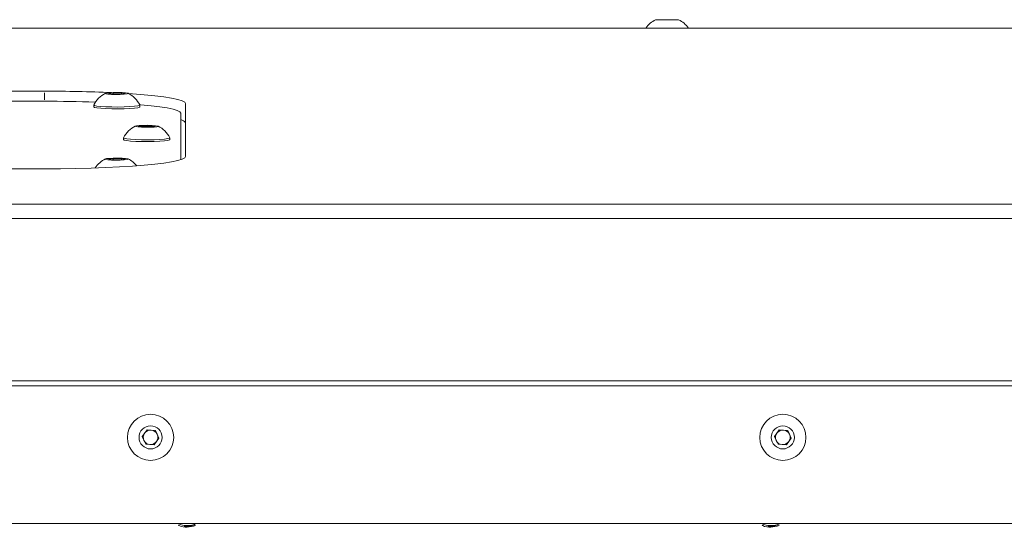
# Model space of a CAD drawing. Units: millimetres. Extents: x 0 to 420, y 0 to 297.
# Drawn here: x 348 to 370, y 203 to 214 of the extents above; entities that cross this region are included whole.
import ezdxf

# ---------------------------------------------------------------- set-up
doc = ezdxf.new("R2010")
doc.units = ezdxf.units.MM
doc.header["$MEASUREMENT"] = 0

# ---------------------------------------------------------------- blocks, each defined once
blk = doc.blocks.new('block 54')
at = {"lineweight": 0}
blk.add_open_spline([(351.484, 211.109), (351.428, 211.219), (351.338, 211.308), (351.228, 211.362)], degree=3, dxfattribs=at)
blk = doc.blocks.new('block 55')
at = {"lineweight": 0}
blk.add_open_spline([(350.731, 211.362), (350.621, 211.308), (350.531, 211.219), (350.476, 211.109)], degree=3, dxfattribs=at)
blk = doc.blocks.new('block 56')
at = {"lineweight": 0}
blk.add_lwpolyline([(350.475, 211.107), (350.475, 211.067)], dxfattribs=at)
blk = doc.blocks.new('block 57')
at = {"lineweight": 0}
blk.add_lwpolyline([(351.484, 211.067), (351.484, 211.107)], dxfattribs=at)
blk = doc.blocks.new('block 60')
at = {"lineweight": 0}
blk.add_open_spline([(350.763, 210.497), (350.712, 210.559), (350.647, 210.61), (350.575, 210.646)], degree=3, dxfattribs=at)
blk = doc.blocks.new('block 61')
at = {"lineweight": 0}
blk.add_open_spline([(350.078, 210.646), (349.988, 210.601), (349.911, 210.534), (349.855, 210.45)], degree=3, dxfattribs=at)
blk = doc.blocks.new('block 80')
at = {"lineweight": 0}
blk.add_open_spline([(350.83, 211.825), (350.775, 211.935), (350.685, 212.023), (350.575, 212.078)], degree=3, dxfattribs=at)
blk = doc.blocks.new('block 81')
at = {"lineweight": 0}
blk.add_open_spline([(350.078, 212.078), (349.968, 212.023), (349.878, 211.935), (349.823, 211.825)], degree=3, dxfattribs=at)
blk = doc.blocks.new('block 82')
at = {"lineweight": 0}
blk.add_lwpolyline([(349.822, 211.823), (349.822, 211.783)], dxfattribs=at)
blk = doc.blocks.new('block 83')
at = {"lineweight": 0}
blk.add_lwpolyline([(350.831, 211.783), (350.831, 211.823)], dxfattribs=at)
blk = doc.blocks.new('block 88')
at = {"lineweight": 0}
blk.add_open_spline([(362.807, 213.5), (362.753, 213.579), (362.68, 213.643), (362.594, 213.685)], degree=3, dxfattribs=at)
blk = doc.blocks.new('block 89')
at = {"lineweight": 0}
blk.add_open_spline([(362.09, 213.685), (362.004, 213.643), (361.931, 213.579), (361.876, 213.5)], degree=3, dxfattribs=at)
blk = doc.blocks.new('block 861')
at = {"lineweight": 0}
blk.add_open_spline([(351.663, 202.689), (351.79, 202.625), (351.94, 202.625), (352.067, 202.689)], degree=3, dxfattribs=at)
blk = doc.blocks.new('block 863')
at = {"lineweight": 0}
blk.add_open_spline([(364.406, 202.689), (364.533, 202.625), (364.683, 202.625), (364.81, 202.689)], degree=3, dxfattribs=at)
blk = doc.blocks.new('block 1131')
at = {"lineweight": 0}
blk.add_lwpolyline([(351.002, 211.38), (350.904, 211.379), (350.818, 211.375), (350.756, 211.368), (350.728, 211.36), (350.739, 211.351), (350.786, 211.344), (350.863, 211.338), (350.958, 211.336), (351.056, 211.337), (351.142, 211.341), (351.203, 211.348), (351.231, 211.356), (351.22, 211.364), (351.173, 211.372), (351.096, 211.377), (351.002, 211.38)], dxfattribs=at)
blk = doc.blocks.new('block 1132')
at = {"lineweight": 0}
blk.add_lwpolyline([(350.476, 211.109), (350.475, 211.108), (350.491, 211.096), (350.544, 211.085), (350.628, 211.076), (350.739, 211.068), (350.868, 211.064), (351.005, 211.063), (351.14, 211.065), (351.263, 211.071), (351.365, 211.079), (351.438, 211.089), (351.478, 211.1), (351.484, 211.109)], dxfattribs=at)
blk = doc.blocks.new('block 1133')
at = {"lineweight": 0}
blk.add_lwpolyline([(350.475, 211.067), (350.491, 211.056), (350.544, 211.045), (350.628, 211.035), (350.739, 211.028), (350.868, 211.024), (351.005, 211.023), (351.14, 211.025), (351.263, 211.031), (351.365, 211.039), (351.438, 211.049), (351.478, 211.06), (351.484, 211.067)], dxfattribs=at)
blk = doc.blocks.new('block 1134')
at = {"lineweight": 0}
blk.add_lwpolyline([(350.796, 211.359), (350.902, 211.372)], dxfattribs=at)
blk = doc.blocks.new('block 1135')
at = {"lineweight": 0}
blk.add_lwpolyline([(350.874, 211.345), (350.796, 211.359)], dxfattribs=at)
blk = doc.blocks.new('block 1136')
at = {"lineweight": 0}
blk.add_lwpolyline([(351.057, 211.343), (350.874, 211.345)], dxfattribs=at)
blk = doc.blocks.new('block 1137')
at = {"lineweight": 0}
blk.add_lwpolyline([(351.163, 211.356), (351.057, 211.343)], dxfattribs=at)
blk = doc.blocks.new('block 1138')
at = {"lineweight": 0}
blk.add_lwpolyline([(351.085, 211.371), (351.163, 211.356)], dxfattribs=at)
blk = doc.blocks.new('block 1139')
at = {"lineweight": 0}
blk.add_lwpolyline([(350.902, 211.372), (351.085, 211.371)], dxfattribs=at)
blk = doc.blocks.new('block 1140')
at = {"lineweight": 0}
blk.add_lwpolyline([(351.085, 211.347), (351.085, 211.371)], dxfattribs=at)
blk = doc.blocks.new('block 1141')
at = {"lineweight": 0}
blk.add_lwpolyline([(350.902, 211.344), (350.902, 211.372)], dxfattribs=at)
blk = doc.blocks.new('block 1151')
at = {"lineweight": 0}
blk.add_lwpolyline([(350.349, 210.664), (350.251, 210.663), (350.164, 210.659), (350.103, 210.652), (350.075, 210.644), (350.086, 210.635), (350.133, 210.628), (350.21, 210.622), (350.305, 210.62), (350.402, 210.621), (350.489, 210.625), (350.55, 210.632), (350.578, 210.64), (350.567, 210.649), (350.52, 210.656), (350.443, 210.661), (350.349, 210.664)], dxfattribs=at)
blk = doc.blocks.new('block 1152')
at = {"lineweight": 0}
blk.add_lwpolyline([(350.143, 210.643), (350.249, 210.656)], dxfattribs=at)
blk = doc.blocks.new('block 1153')
at = {"lineweight": 0}
blk.add_lwpolyline([(350.221, 210.629), (350.143, 210.643)], dxfattribs=at)
blk = doc.blocks.new('block 1154')
at = {"lineweight": 0}
blk.add_lwpolyline([(350.404, 210.627), (350.221, 210.629)], dxfattribs=at)
blk = doc.blocks.new('block 1155')
at = {"lineweight": 0}
blk.add_lwpolyline([(350.51, 210.641), (350.404, 210.627)], dxfattribs=at)
blk = doc.blocks.new('block 1156')
at = {"lineweight": 0}
blk.add_lwpolyline([(350.432, 210.655), (350.51, 210.641)], dxfattribs=at)
blk = doc.blocks.new('block 1157')
at = {"lineweight": 0}
blk.add_lwpolyline([(350.249, 210.656), (350.432, 210.655)], dxfattribs=at)
blk = doc.blocks.new('block 1158')
at = {"lineweight": 0}
blk.add_lwpolyline([(350.432, 210.631), (350.432, 210.655)], dxfattribs=at)
blk = doc.blocks.new('block 1159')
at = {"lineweight": 0}
blk.add_lwpolyline([(350.249, 210.629), (350.249, 210.656)], dxfattribs=at)
blk = doc.blocks.new('block 1385')
at = {"lineweight": 0}
blk.add_open_spline([(350.812, 204.568), (350.812, 204.707), (350.925, 204.82), (351.065, 204.82), (351.204, 204.82), (351.317, 204.707), (351.317, 204.568), (351.317, 204.429), (351.204, 204.316), (351.065, 204.316), (350.925, 204.316), (350.812, 204.429), (350.812, 204.568), (350.812, 204.568), (350.812, 204.568), (350.812, 204.568)], degree=3, knots=[0, 0, 0, 0, 1, 1, 1, 2, 2, 2, 3, 3, 3, 4, 4, 4, 5, 5, 5, 5], dxfattribs=at)
blk = doc.blocks.new('block 1386')
at = {"lineweight": 0}
blk.add_open_spline([(350.56, 204.568), (350.56, 204.847), (350.786, 205.073), (351.065, 205.073), (351.343, 205.073), (351.569, 204.847), (351.569, 204.568), (351.569, 204.29), (351.343, 204.064), (351.065, 204.064), (350.786, 204.064), (350.56, 204.29), (350.56, 204.568), (350.56, 204.568), (350.56, 204.568), (350.56, 204.568)], degree=3, knots=[0, 0, 0, 0, 1, 1, 1, 2, 2, 2, 3, 3, 3, 4, 4, 4, 5, 5, 5, 5], dxfattribs=at)
blk = doc.blocks.new('block 1387')
at = {"lineweight": 0}
blk.add_lwpolyline([(350.881, 204.584), (350.987, 204.735)], dxfattribs=at)
blk = doc.blocks.new('block 1388')
at = {"lineweight": 0}
blk.add_lwpolyline([(350.959, 204.418), (350.881, 204.584)], dxfattribs=at)
blk = doc.blocks.new('block 1389')
at = {"lineweight": 0}
blk.add_lwpolyline([(351.142, 204.402), (350.959, 204.418)], dxfattribs=at)
blk = doc.blocks.new('block 1390')
at = {"lineweight": 0}
blk.add_lwpolyline([(351.248, 204.552), (351.142, 204.402)], dxfattribs=at)
blk = doc.blocks.new('block 1391')
at = {"lineweight": 0}
blk.add_lwpolyline([(351.17, 204.719), (351.248, 204.552)], dxfattribs=at)
blk = doc.blocks.new('block 1392')
at = {"lineweight": 0}
blk.add_lwpolyline([(350.987, 204.735), (351.17, 204.719)], dxfattribs=at)
blk = doc.blocks.new('block 1393')
at = {"lineweight": 0}
blk.add_open_spline([(350.92, 204.501), (350.944, 204.449), (350.994, 204.414), (351.051, 204.41)], degree=3, dxfattribs=at)
blk = doc.blocks.new('block 1394')
at = {"lineweight": 0}
blk.add_open_spline([(351.079, 204.727), (351.022, 204.732), (350.967, 204.706), (350.934, 204.66)], degree=3, dxfattribs=at)
blk = doc.blocks.new('block 1395')
at = {"lineweight": 0}
blk.add_open_spline([(350.934, 204.66), (350.902, 204.613), (350.896, 204.552), (350.92, 204.501)], degree=3, dxfattribs=at)
blk = doc.blocks.new('block 1396')
at = {"lineweight": 0}
blk.add_open_spline([(351.209, 204.636), (351.185, 204.687), (351.135, 204.722), (351.079, 204.727)], degree=3, dxfattribs=at)
blk = doc.blocks.new('block 1397')
at = {"lineweight": 0}
blk.add_open_spline([(351.195, 204.477), (351.228, 204.523), (351.233, 204.584), (351.209, 204.636)], degree=3, dxfattribs=at)
blk = doc.blocks.new('block 1398')
at = {"lineweight": 0}
blk.add_open_spline([(351.051, 204.41), (351.107, 204.405), (351.162, 204.43), (351.195, 204.477)], degree=3, dxfattribs=at)
blk = doc.blocks.new('block 1399')
at = {"lineweight": 0}
blk.add_open_spline([(364.617, 204.568), (364.617, 204.707), (364.73, 204.82), (364.869, 204.82), (365.008, 204.82), (365.121, 204.707), (365.121, 204.568), (365.121, 204.429), (365.008, 204.316), (364.869, 204.316), (364.73, 204.316), (364.617, 204.429), (364.617, 204.568), (364.617, 204.568), (364.617, 204.568), (364.617, 204.568)], degree=3, knots=[0, 0, 0, 0, 1, 1, 1, 2, 2, 2, 3, 3, 3, 4, 4, 4, 5, 5, 5, 5], dxfattribs=at)
blk = doc.blocks.new('block 1400')
at = {"lineweight": 0}
blk.add_open_spline([(364.365, 204.568), (364.365, 204.847), (364.591, 205.073), (364.869, 205.073), (365.148, 205.073), (365.374, 204.847), (365.374, 204.568), (365.374, 204.29), (365.148, 204.064), (364.869, 204.064), (364.591, 204.064), (364.365, 204.29), (364.365, 204.568), (364.365, 204.568), (364.365, 204.568), (364.365, 204.568)], degree=3, knots=[0, 0, 0, 0, 1, 1, 1, 2, 2, 2, 3, 3, 3, 4, 4, 4, 5, 5, 5, 5], dxfattribs=at)
blk = doc.blocks.new('block 1401')
at = {"lineweight": 0}
blk.add_lwpolyline([(364.686, 204.584), (364.791, 204.735)], dxfattribs=at)
blk = doc.blocks.new('block 1402')
at = {"lineweight": 0}
blk.add_lwpolyline([(364.947, 204.402), (364.764, 204.418)], dxfattribs=at)
blk = doc.blocks.new('block 1403')
at = {"lineweight": 0}
blk.add_lwpolyline([(365.052, 204.552), (364.947, 204.402)], dxfattribs=at)
blk = doc.blocks.new('block 1404')
at = {"lineweight": 0}
blk.add_lwpolyline([(364.975, 204.719), (365.052, 204.552)], dxfattribs=at)
blk = doc.blocks.new('block 1405')
at = {"lineweight": 0}
blk.add_lwpolyline([(364.791, 204.735), (364.975, 204.719)], dxfattribs=at)
blk = doc.blocks.new('block 1406')
at = {"lineweight": 0}
blk.add_lwpolyline([(364.764, 204.418), (364.686, 204.584)], dxfattribs=at)
blk = doc.blocks.new('block 1407')
at = {"lineweight": 0}
blk.add_open_spline([(364.883, 204.727), (364.826, 204.732), (364.771, 204.706), (364.739, 204.66)], degree=3, dxfattribs=at)
blk = doc.blocks.new('block 1408')
at = {"lineweight": 0}
blk.add_open_spline([(364.739, 204.66), (364.706, 204.613), (364.701, 204.552), (364.725, 204.501)], degree=3, dxfattribs=at)
blk = doc.blocks.new('block 1409')
at = {"lineweight": 0}
blk.add_open_spline([(364.725, 204.501), (364.749, 204.449), (364.799, 204.414), (364.855, 204.41)], degree=3, dxfattribs=at)
blk = doc.blocks.new('block 1410')
at = {"lineweight": 0}
blk.add_open_spline([(365.014, 204.636), (364.99, 204.687), (364.94, 204.722), (364.883, 204.727)], degree=3, dxfattribs=at)
blk = doc.blocks.new('block 1411')
at = {"lineweight": 0}
blk.add_open_spline([(365, 204.477), (365.032, 204.523), (365.038, 204.584), (365.014, 204.636)], degree=3, dxfattribs=at)
blk = doc.blocks.new('block 1412')
at = {"lineweight": 0}
blk.add_open_spline([(364.855, 204.41), (364.912, 204.405), (364.967, 204.43), (365, 204.477)], degree=3, dxfattribs=at)
blk = doc.blocks.new('block 1483')
at = {"lineweight": 0}
blk.add_lwpolyline([(350.349, 212.096), (350.251, 212.095), (350.164, 212.091), (350.103, 212.084), (350.075, 212.076), (350.086, 212.067), (350.133, 212.06), (350.21, 212.054), (350.305, 212.052), (350.402, 212.053), (350.489, 212.057), (350.55, 212.064), (350.578, 212.072), (350.567, 212.08), (350.52, 212.088), (350.443, 212.093), (350.349, 212.096)], dxfattribs=at)
blk = doc.blocks.new('block 1484')
at = {"lineweight": 0}
blk.add_lwpolyline([(349.823, 211.825), (349.822, 211.824), (349.838, 211.812), (349.891, 211.801), (349.975, 211.791), (350.086, 211.784), (350.215, 211.78), (350.351, 211.779), (350.486, 211.781), (350.61, 211.787), (350.712, 211.795), (350.785, 211.805), (350.825, 211.816), (350.83, 211.825)], dxfattribs=at)
blk = doc.blocks.new('block 1485')
at = {"lineweight": 0}
blk.add_lwpolyline([(349.822, 211.783), (349.838, 211.772), (349.891, 211.761), (349.975, 211.751), (350.086, 211.744), (350.215, 211.74), (350.351, 211.739), (350.486, 211.741), (350.61, 211.746), (350.712, 211.754), (350.785, 211.765), (350.825, 211.776), (350.831, 211.783)], dxfattribs=at)
blk = doc.blocks.new('block 1486')
at = {"lineweight": 0}
blk.add_lwpolyline([(350.143, 212.075), (350.249, 212.088)], dxfattribs=at)
blk = doc.blocks.new('block 1487')
at = {"lineweight": 0}
blk.add_lwpolyline([(350.221, 212.061), (350.143, 212.075)], dxfattribs=at)
blk = doc.blocks.new('block 1488')
at = {"lineweight": 0}
blk.add_lwpolyline([(350.404, 212.059), (350.221, 212.061)], dxfattribs=at)
blk = doc.blocks.new('block 1489')
at = {"lineweight": 0}
blk.add_lwpolyline([(350.51, 212.072), (350.404, 212.059)], dxfattribs=at)
blk = doc.blocks.new('block 1490')
at = {"lineweight": 0}
blk.add_lwpolyline([(350.432, 212.087), (350.51, 212.072)], dxfattribs=at)
blk = doc.blocks.new('block 1491')
at = {"lineweight": 0}
blk.add_lwpolyline([(350.249, 212.088), (350.432, 212.087)], dxfattribs=at)
blk = doc.blocks.new('block 1492')
at = {"lineweight": 0}
blk.add_lwpolyline([(350.432, 212.063), (350.432, 212.087)], dxfattribs=at)
blk = doc.blocks.new('block 1493')
at = {"lineweight": 0}
blk.add_lwpolyline([(350.249, 212.06), (350.249, 212.088)], dxfattribs=at)
blk = doc.blocks.new('block 1496')
at = {"lineweight": 0}
blk.add_lwpolyline([(362.09, 213.685), (362.594, 213.685)], dxfattribs=at)
blk = doc.blocks.new('block 1764')
at = {"lineweight": 0}
blk.add_lwpolyline([(348.75, 211.904), (342.286, 211.904)], dxfattribs=at)
blk = doc.blocks.new('block 1767')
at = {"lineweight": 0}
blk.add_lwpolyline([(351.723, 211.645), (351.704, 211.674), (351.648, 211.703), (351.556, 211.731), (351.429, 211.758), (351.267, 211.783), (351.074, 211.807), (350.852, 211.829), (350.827, 211.831)], dxfattribs=at)
blk = doc.blocks.new('block 1768')
at = {"lineweight": 0}
blk.add_open_spline([(349.858, 211.886), (349.489, 211.898), (349.119, 211.905), (348.75, 211.904)], degree=3, dxfattribs=at)
blk = doc.blocks.new('block 1769')
at = {"lineweight": 0}
blk.add_lwpolyline([(351.723, 210.63), (351.723, 211.645)], dxfattribs=at)
blk = doc.blocks.new('block 1781')
at = {"lineweight": 0}
blk.add_lwpolyline([(295.673, 205.694), (378.847, 205.694)], dxfattribs=at)
blk = doc.blocks.new('block 1787')
at = {"lineweight": 0}
blk.add_lwpolyline([(296.972, 202.689), (377.548, 202.689)], dxfattribs=at)
blk = doc.blocks.new('block 1804')
at = {"lineweight": 0}
blk.add_lwpolyline([(378.868, 205.8), (295.695, 205.8)], dxfattribs=at)
blk = doc.blocks.new('block 1831')
at = {"lineweight": 0}
blk.add_lwpolyline([(276.86, 213.5), (397.703, 213.5)], dxfattribs=at)
blk = doc.blocks.new('block 1832')
at = {"lineweight": 0}
blk.add_lwpolyline([(351.829, 210.7), (351.829, 211.857)], dxfattribs=at)
blk = doc.blocks.new('block 1833')
at = {"lineweight": 0}
blk.add_lwpolyline([(351.829, 211.857), (351.81, 211.887), (351.752, 211.917), (351.656, 211.946), (351.524, 211.973), (351.357, 212), (351.157, 212.024), (350.927, 212.047), (350.67, 212.067), (350.585, 212.072)], dxfattribs=at)
blk = doc.blocks.new('block 1834')
at = {"lineweight": 0}
blk.add_open_spline([(350.21, 212.093), (349.724, 212.115), (349.237, 212.126), (348.75, 212.125)], degree=3, dxfattribs=at)
blk = doc.blocks.new('block 1835')
at = {"lineweight": 0}
blk.add_lwpolyline([(348.75, 212.125), (342.061, 212.125)], dxfattribs=at)
blk = doc.blocks.new('block 1842')
at = {"lineweight": 0}
blk.add_lwpolyline([(325.813, 210.432), (348.75, 210.432)], dxfattribs=at)
blk = doc.blocks.new('block 1843')
at = {"lineweight": 0}
blk.add_lwpolyline([(348.75, 210.432), (349.095, 210.433), (349.435, 210.438), (349.767, 210.447), (350.086, 210.458), (350.388, 210.473), (350.67, 210.49), (350.927, 210.51), (351.157, 210.533), (351.357, 210.557), (351.524, 210.584), (351.656, 210.611), (351.752, 210.64), (351.81, 210.67), (351.829, 210.7)], dxfattribs=at)
blk = doc.blocks.new('block 1855')
at = {"lineweight": 0}
blk.add_open_spline([(351.829, 211.434), (351.805, 211.471), (351.767, 211.496), (351.723, 211.504)], degree=3, dxfattribs=at)
blk = doc.blocks.new('block 4803')
at = {"lineweight": 0}
blk.add_open_spline([(351.672, 202.649), (351.677, 202.646), (351.682, 202.644), (351.687, 202.642), (351.741, 202.615), (351.804, 202.605), (351.865, 202.607), (351.926, 202.61), (351.985, 202.626), (352.043, 202.642)], degree=3, knots=[0, 0, 0, 0, 1, 1, 1, 2, 2, 2, 3, 3, 3, 3], dxfattribs=at)
blk = doc.blocks.new('block 4804')
at = {"lineweight": 0}
blk.add_open_spline([(364.415, 202.649), (364.42, 202.646), (364.424, 202.644), (364.429, 202.642), (364.484, 202.615), (364.547, 202.605), (364.608, 202.607), (364.669, 202.61), (364.727, 202.626), (364.786, 202.642)], degree=3, knots=[0, 0, 0, 0, 1, 1, 1, 2, 2, 2, 3, 3, 3, 3], dxfattribs=at)
blk = doc.blocks.new('block 4857')
at = {"lineweight": 0}
blk.add_lwpolyline([(352.027, 202.662), (351.931, 202.633), (351.799, 202.633)], dxfattribs=at)
blk = doc.blocks.new('block 4860')
at = {"lineweight": 0}
blk.add_lwpolyline([(364.77, 202.662), (364.674, 202.633), (364.542, 202.633)], dxfattribs=at)
blk = doc.blocks.new('block 5011')
at = {"lineweight": 0}
blk.add_lwpolyline([(379.576, 209.344), (294.986, 209.344)], dxfattribs=at)
blk = doc.blocks.new('block 5034')
at = {"lineweight": 0}
blk.add_lwpolyline([(294.986, 209.661), (379.576, 209.661)], dxfattribs=at)
blk = doc.blocks.new('block 5061')
at = {"lineweight": 0}
blk.add_lwpolyline([(348.75, 211.937), (348.75, 212.092)], dxfattribs=at)
blk = doc.blocks.new('block 6')
for name in ['block 1831', 'block 89', 'block 1496', 'block 88', 'block 1835', 'block 1834', 'block 5061', 'block 81', 'block 1483', 'block 1486', 'block 1487', 'block 1488', 'block 1491', 'block 1493', 'block 1489', 'block 1490', 'block 1492', 'block 80', 'block 1833', 'block 1764', 'block 1768', 'block 1484', 'block 82', 'block 1485', 'block 1767', 'block 83', 'block 1832', 'block 1769', 'block 55', 'block 1131', 'block 1134', 'block 1135', 'block 1136', 'block 1139', 'block 1141', 'block 1137', 'block 1138', 'block 1140', 'block 54', 'block 1855', 'block 1132', 'block 56', 'block 1133', 'block 57', 'block 1843', 'block 61', 'block 1151', 'block 1152', 'block 1153', 'block 1154', 'block 1157', 'block 1159', 'block 1155', 'block 1156', 'block 1158', 'block 60', 'block 1842', 'block 5034', 'block 5011', 'block 1804', 'block 1781', 'block 1386', 'block 1400', 'block 1385', 'block 1387', 'block 1394', 'block 1392', 'block 1396', 'block 1391', 'block 1399', 'block 1401', 'block 1407', 'block 1405', 'block 1410', 'block 1404', 'block 1388', 'block 1395', 'block 1393', 'block 1398', 'block 1390', 'block 1397', 'block 1406', 'block 1408', 'block 1409', 'block 1412', 'block 1403', 'block 1411', 'block 1389', 'block 1402', 'block 1787', 'block 861', 'block 4803', 'block 4857', 'block 863', 'block 4804', 'block 4860']:
    blk.add_blockref(name, (0, 0))

msp = doc.modelspace()

# ---------------------------------------------------------------- block references
msp.add_blockref('block 6', (0, 0))

doc.saveas('drawing.dxf')
